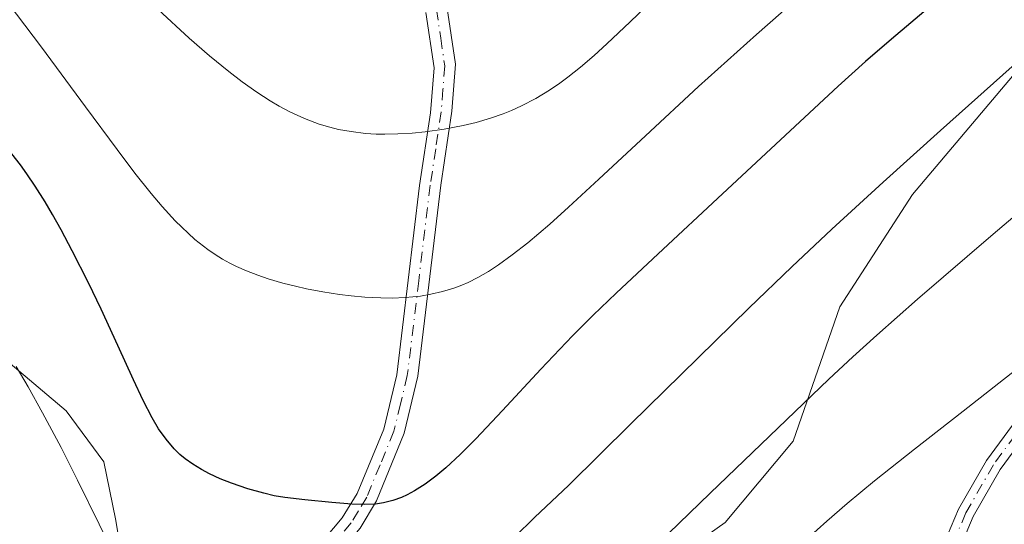
# Model space of a CAD drawing. Units: metres. Extents: x 638703 to 642158, y 4702053 to 4704749.
# Drawn here: x 640781 to 640902, y 4704043 to 4704105 of the extents above; entities that cross this region are included whole.
import ezdxf

# ---------------------------------------------------------------- set-up
doc = ezdxf.new("R2010")
doc.units = ezdxf.units.M
doc.header["$MEASUREMENT"] = 0
doc.linetypes.add('DGN Style 4', pattern=[2.6384748266838614, 1.318413404963828, -0.6592067024819142, 0.001648016756204785, -0.6592067024819142])
for name, color, linetype, lineweight in [('Arbolado forestal CxS', 92, 'Continuous', 0), ('Camino Cxs', 7, 'Continuous', 0), ('Camino eje', 30, 'DGN Style 4', 13), ('Cultivos herbáceos CxS', 92, 'Continuous', 0), ('Curva de nivel maestra', 30, 'Continuous', 30), ('Curva de nivel normal', 30, 'Continuous', 0), ('Matorral CxS', 135, 'Continuous', 0)]:
    doc.layers.add(name, color=color, linetype=linetype, lineweight=lineweight)

# ---------------------------------------------------------------- blocks, each defined once
blk = doc.blocks.new('*U4')
at = {"layer": 'Arbolado forestal CxS', "color": 92, "linetype": 'Continuous', "lineweight": 0}
blk.add_polyline3d([(640776.2792999997, 4704065.954700001, 693.1998000000021), (640786.6353000002, 4704057.290300001, 695.1634999999952), (640791.2203000003, 4704051.0383, 695.9300999999978), (640792.6431, 4704044.0803, 695.5976999999984), (640794.8258999997, 4704031.420100001, 694.062300000005), (640795.6967000002, 4704020.6361, 692.9893000000011), (640802.2695000004, 4704010.615900001, 692.8815000000031), (640806.8126999997, 4704006.269900001, 692.790399999998), (640810.6645000001, 4704004.4497, 692.4784999999974), (640821.5027000001, 4704002.786499999, 690.5967999999993), (640825.7015000005, 4703985.0875, 684.7177999999985), (640834.1073000003, 4703974.1931, 678.1301999999996), (640828.6300999997, 4703967.360300001, 678.8160999999964), (640819.2011000002, 4703962.6995, 680.8087999999989), (640810.3239000002, 4703961.864700001, 682.1536000000051), (640798.4365999997, 4703953.335899999, 679.6319999999978), (640789.6156000001, 4703949.960100001, 676.7534000000014), (640781.2898000004, 4703952.950099999, 675.8635000000068), (640772.1486000001, 4703964.183499999, 676.4437000000034)], dxfattribs=at)
blk = doc.blocks.new('*U10')
at = {"layer": 'Camino Cxs', "color": 7, "linetype": 'Continuous', "lineweight": 0}
for points in [[(640813.6300999997, 4704036.110099999, 699.2520999999979), (640820.4301000005, 4704044.190099999, 700.619399999996), (640822.2401000002, 4704047.1501, 700.981899999999), (640825.5201000003, 4704055.040100001, 702.858600000007), (640827.1201, 4704061.6801, 703.9229999999953), (640829.9101, 4704084.850099999, 709.4475999999996), (640831.2500999998, 4704093.7601, 711.4391999999935), (640831.6801000005, 4704099.2601, 712.6288000000059), (640830.6801000005, 4704106.020099999, 714.2885999999999)], [(640833.2600999996, 4704106.790100001, 714.4361999999965), (640834.2901, 4704099.720100001, 712.8301999999967), (640833.8501000004, 4704093.940099999, 711.2060999999959), (640832.5000999998, 4704084.9101, 709.2216999999946), (640829.6801000005, 4704061.540100001, 704.1137000000017), (640828.0100999996, 4704054.5601, 702.779800000004), (640824.6101000002, 4704046.290100001, 701.3107000000019), (640822.6201, 4704042.940099999, 700.5886000000029)]]:
    blk.add_polyline3d(points, dxfattribs=at)

msp = doc.modelspace()

# ---------------------------------------------------------------- linework, layer by layer
at = {"layer": 'Arbolado forestal CxS', "color": 92, "linetype": 'Continuous', "lineweight": 0}
msp.add_polyline3d([(640688.3047000002, 4704195.522500001, 704.6995000000024), (640702.6237000005, 4704179.9573, 702.0964999999997), (640720.0484999996, 4704167.639900001, 702.1257000000041), (640727.7944999998, 4704162.094900001, 702.6735999999946), (640734.2982999999, 4704155.250499999, 703.1888000000035), (640739.6155000003, 4704144.566500001, 702.6018999999943), (640750.3589000005, 4704118.1171, 698.6223999999929), (640762.6514999997, 4704078.9937, 692.7883000000002), (640767.2635000005, 4704071.471700001, 691.5366000000067), (640776.2792999997, 4704065.954700001, 693.1998000000021), (640786.6353000002, 4704057.290300001, 695.1634999999952), (640791.2203000003, 4704051.0383, 695.9300999999978), (640792.6431, 4704044.0803, 695.5976999999984), (640794.8258999997, 4704031.420100001, 694.062300000005), (640795.6967000002, 4704020.6361, 692.9893000000011), (640802.2695000004, 4704010.615900001, 692.8815000000031), (640806.8126999997, 4704006.269900001, 692.790399999998), (640810.6645000001, 4704004.4497, 692.4784999999974), (640821.5027000001, 4704002.786499999, 690.5967999999993)], dxfattribs=at)
at = {"layer": 'Camino Cxs', "color": 7, "linetype": 'Continuous', "lineweight": 0}
for points in [[(640893.6692000005, 4704039.936899999, 681.4092999999993), (640895.9101, 4704045.2401, 682.5752999999969), (640899.3400999998, 4704051.220100001, 683.0795999999973), (640905.7001, 4704059.850099999, 684.2872000000061), (640920.7600999996, 4704080.300100001, 686.6150999999954), (640925.7600999996, 4704086.770099999, 686.9977999999974), (640938.6802000003, 4704102.620100001, 688.3190999999933), (640946.1401000004, 4704110.9801, 689.3285999999935), (640951.2600999996, 4704115.860099999, 689.0432000000001), (640958.4301000005, 4704120.5601, 689.4611000000004), (640972.8502000002, 4704128.1601, 689.1923999999999), (640980.4301000005, 4704134.9901, 689.8736999999965), (640997.1601999998, 4704152.210100001, 695.4076999999961), (641013.1700999998, 4704167.370100001, 695.1180000000022), (641038.4001000002, 4704185.5001, 700.8727999999975), (641055.8201000001, 4704197.780099999, 697.8445999999967)], [(641056.8501000004, 4704196.0701, 698.5666000000056), (641039.5601000005, 4704183.870100001, 700.4921000000032), (641014.4501, 4704165.8301, 695.7428999999975), (640998.5601000005, 4704150.790100001, 694.2880000000005), (640981.8201000001, 4704133.550100001, 689.6138999999966), (640974.0000999998, 4704126.5001, 688.7939999999944), (640959.4501, 4704118.8301, 689.3929999999964), (640952.5100999996, 4704114.290100001, 688.645399999994), (640947.5800999999, 4704109.590100001, 688.3199000000022), (640940.2001999998, 4704101.3201, 687.6828999999998), (640927.3300999999, 4704085.520099999, 686.307799999995), (640922.3502000002, 4704079.100099999, 685.6518999999971), (640901.0201000003, 4704050.120100001, 682.529999999999), (640897.7101999996, 4704044.350099999, 681.6514000000025), (640895.3290999997, 4704038.7391, 681.062300000005)], [(640974.0000999998, 4704126.5001, 688.7939999999944), (640959.4501, 4704118.8301, 689.3929999999964), (640952.5100999996, 4704114.290100001, 688.645399999994), (640947.5800999999, 4704109.590100001, 688.3199000000022), (640940.2001999998, 4704101.3201, 687.6828999999998), (640927.3300999999, 4704085.520099999, 686.307799999995), (640922.3502000002, 4704079.100099999, 685.6518999999971), (640901.0201000003, 4704050.120100001, 682.529999999999), (640897.7101999996, 4704044.350099999, 681.6514000000025), (640895.3290999997, 4704038.7391, 681.062300000005), (640893.6692000005, 4704039.936899999, 681.4092999999993), (640895.9101, 4704045.2401, 682.5752999999969), (640899.3400999998, 4704051.220100001, 683.0795999999973), (640905.7001, 4704059.850099999, 684.2872000000061), (640920.7600999996, 4704080.300100001, 686.6150999999954), (640925.7600999996, 4704086.770099999, 686.9977999999974), (640938.6802000003, 4704102.620100001, 688.3190999999933), (640946.1401000004, 4704110.9801, 689.3285999999935), (640951.2600999996, 4704115.860099999, 689.0432000000001), (640958.4301000005, 4704120.5601, 689.4611000000004), (640972.8502000002, 4704128.1601, 689.1923999999999), (640980.4301000005, 4704134.9901, 689.8736999999965)], [(640833.2600999996, 4704106.790100001, 714.4361999999965), (640834.2901, 4704099.720100001, 712.8301999999967), (640833.8501000004, 4704093.940099999, 711.2060999999959), (640832.5000999998, 4704084.9101, 709.2216999999946), (640829.6801000005, 4704061.540100001, 704.1137000000017), (640828.0100999996, 4704054.5601, 702.779800000004), (640824.6101000002, 4704046.290100001, 701.3107000000019), (640822.6201, 4704042.940099999, 700.5886000000029), (640815.8501000004, 4704034.9101, 699.0241999999998), (640814.4801000003, 4704032.520099999, 698.3429000000033), (640811.6401000004, 4704023.9301, 696.5629999999946), (640808.2100999998, 4704013.6801, 694.2719999999972), (640806.5601000005, 4704010.450099999, 694.5302999999985), (640801.9401000004, 4704003.5601, 696.3282999999938), (640800.7500999998, 4704000.550100001, 695.6777000000002), (640800.3601000002, 4703998.0001, 694.9858999999997), (640801.4600999998, 4703993.860099999, 693.501900000003), (640804.1501000002, 4703987.880100001, 690.8055000000022), (640810.9401000004, 4703976.970100001, 688.6619000000064), (640812.7701000003, 4703974.550100001, 688.6532000000007), (640815.8563999999, 4703971.349199999, 685.7171999999991)], [(640813.9703000003, 4703969.0908, 686.5556999999973), (640810.7301000003, 4703972.450099999, 688.693499999994), (640808.6501000002, 4703975.190099999, 688.431899999996), (640801.6700999998, 4703986.440099999, 690.4435999999987), (640798.8400999998, 4703992.7601, 692.6977999999945), (640797.5301000001, 4703997.5801, 694.0317000000068), (640797.9600999998, 4704001.0101, 695.1018999999942), (640799.2401000002, 4704004.350099999, 696.0524000000005), (640804.2401000002, 4704011.440099999, 695.5149999999994), (640805.8101000005, 4704014.420100001, 694.9774000000034), (640809.1601, 4704024.440099999, 696.9073999999965), (640812.0301000001, 4704033.1801, 698.175700000007), (640813.6300999997, 4704036.110099999, 699.2520999999979), (640820.4301000005, 4704044.190099999, 700.619399999996), (640822.2401000002, 4704047.1501, 700.981899999999), (640825.5201000003, 4704055.040100001, 702.858600000007), (640827.1201, 4704061.6801, 703.9229999999953), (640829.9101, 4704084.850099999, 709.4475999999996), (640831.2500999998, 4704093.7601, 711.4391999999935), (640831.6801000005, 4704099.2601, 712.6288000000059), (640830.6801000005, 4704106.020099999, 714.2885999999999)]]:
    msp.add_polyline3d(points, dxfattribs=at)
at = {"layer": 'Camino eje', "color": 30, "linetype": 'DGN Style 4', "lineweight": 13}
for points in [[(640981.1250999998, 4704134.270099999, 689.7378000000026), (640973.4250999996, 4704127.3301, 688.9737000000023), (640958.9401000004, 4704119.6951, 689.4294999999984), (640955.4700999996, 4704117.425100001, 689.4747999999963), (640951.8850999996, 4704115.075099999, 688.8307999999961), (640946.8601000002, 4704110.2851, 688.8481000000029), (640939.4401000004, 4704101.970100001, 687.9878999999928), (640932.9801000003, 4704094.045100001, 688.686799999996), (640926.5450999998, 4704086.145099999, 686.6478999999963), (640924.0450999998, 4704082.9101, 686.320000000007), (640921.5551000005, 4704079.700099999, 686.1156000000046), (640914.0251000002, 4704069.475099999, 688.3130999999995), (640906.0263, 4704058.6075, 683.8723000000027), (640902.8463000003, 4704054.292500001, 683.3426000000036), (640900.1801000005, 4704050.670100001, 682.7966000000015), (640896.8101000005, 4704044.795100001, 682.0353000000032), (640895.5201000003, 4704041.755100001, 681.6003999999957), (640894.1256999997, 4704038.5075, 681.0253999999986), (640894.0100999996, 4704037.6667, 680.8151999999973)], [(640831.9700999996, 4704106.405099999, 714.2930000000051), (640832.4851000002, 4704102.870100001, 713.4024000000064), (640832.9851000002, 4704099.4901, 712.5896000000066), (640832.7651000004, 4704096.600099999, 711.8102999999975), (640832.5500999996, 4704093.850099999, 711.1429000000062), (640831.8750999998, 4704089.335100001, 710.2963000000018), (640831.2050999999, 4704084.880100001, 709.3366999999998), (640829.7950999998, 4704073.1951, 706.375), (640828.4001000002, 4704061.610099999, 703.9823999999935), (640827.5651000004, 4704058.120100001, 703.1217999999935), (640826.7651000004, 4704054.800100001, 702.7035999999936), (640825.0651000004, 4704050.665100001, 702.184699999998), (640823.4250999996, 4704046.720100001, 701.1328000000068), (640822.4301000005, 4704045.045100001, 700.7737999999954), (640821.5251000002, 4704043.565099999, 700.5804999999964), (640818.1401000004, 4704039.550100001, 699.6521000000066)]]:
    msp.add_polyline3d(points, dxfattribs=at)
at = {"layer": 'Cultivos herbáceos CxS', "color": 92, "linetype": 'Continuous', "lineweight": 0}
for points in [[(640971.0619000001, 4704195.523700001, 704.9826999999932), (640964.2695000004, 4704186.4747, 705.2810000000028), (640960.6394999997, 4704178.1317, 704.3917999999976), (640952.7033000002, 4704163.3367, 702.8600000000006), (640944.7931000004, 4704147.2719, 700.244000000006), (640937.5465000002, 4704130.473900001, 696.7195000000065), (640925.0253, 4704121.408100001, 696.4162999999971), (640912.5450999998, 4704110.9593, 696.823900000003), (640904.5109999999, 4704100.611500001, 696.0065999999933), (640890.2642999999, 4704083.7685, 694.6165999999939), (640881.3570999998, 4704070.005700001, 692.7275999999983), (640875.6738999998, 4704053.572899999, 689.6420999999973), (640867.3107000003, 4704043.603900001, 689.1177000000025), (640857.0944999997, 4704036.3651, 690.5344000000041), (640847.0422999999, 4704026.238299999, 690.0650000000023), (640832.4049000005, 4704006.9835, 688.5080000000017), (640821.5027000001, 4704002.786499999, 690.5967999999993)], [(640772.1486000001, 4703964.183499999, 676.4437000000034), (640781.2898000004, 4703952.950099999, 675.8635000000068), (640789.6156000001, 4703949.960100001, 676.7534000000014), (640798.4365999997, 4703953.335899999, 679.6319999999978), (640810.3239000002, 4703961.864700001, 682.1536000000051), (640819.2011000002, 4703962.6995, 680.8087999999989), (640828.6300999997, 4703967.360300001, 678.8160999999964), (640834.1073000003, 4703974.1931, 678.1301999999996), (640825.7015000005, 4703985.0875, 684.7177999999985), (640821.5027000001, 4704002.786499999, 690.5967999999993), (640832.4049000005, 4704006.9835, 688.5080000000017), (640847.0422999999, 4704026.238299999, 690.0650000000023), (640857.0944999997, 4704036.3651, 690.5344000000041), (640867.3107000003, 4704043.603900001, 689.1177000000025), (640875.6738999998, 4704053.572899999, 689.6420999999973), (640881.3570999998, 4704070.005700001, 692.7275999999983), (640890.2642999999, 4704083.7685, 694.6165999999939), (640904.5109999999, 4704100.611500001, 696.0065999999933), (640912.5450999998, 4704110.9593, 696.823900000003)]]:
    msp.add_polyline3d(points, dxfattribs=at)
at = {"layer": 'Curva de nivel maestra', "color": 30, "linetype": 'Continuous', "lineweight": 30, "elevation": 699.9999999999999, "flags": 128}
msp.add_lwpolyline([(640892.9600000001, 4704107.210100001), (640887.7000000002, 4704102.780099999), (640884.5, 4704100.0101), (640881.1500000004, 4704096.9901), (640875.2800000003, 4704091.5601), (640867.0099999999, 4704083.8301), (640859.1299999999, 4704076.5001), (640853.9600000001, 4704071.670100001), (640851.1799999997, 4704069.0001), (640848.6500000004, 4704066.470100001), (640844.75, 4704062.380100001), (640840.0599999997, 4704057.3201), (640836.79, 4704053.840100001), (640834.8799999999, 4704051.9301), (640833.1200000001, 4704050.3101), (640831.9000000004, 4704049.290100001), (640830.5700000003, 4704048.3101), (640829.2800000003, 4704047.4801), (640828.3799999999, 4704046.9901), (640827.6699999999, 4704046.6801), (640826.6299999999, 4704046.3101), (640825.5, 4704046.020099999), (640824.5, 4704045.880100001), (640823.0999999996, 4704045.8101), (640821.6200000001, 4704045.850099999), (640819.1500000004, 4704046.050100001), (640815.8300000001, 4704046.380100001), (640813.4199999999, 4704046.6801), (640812.0800000001, 4704046.9001), (640810.8099999997, 4704047.190099999), (640808.8499999996, 4704047.7601), (640806.8700000001, 4704048.440099999), (640805.5, 4704048.9801), (640804.1600000003, 4704049.590100001), (640803.1900000004, 4704050.090100001), (640802.1200000001, 4704050.7501), (640801.1799999997, 4704051.420100001), (640800.5599999997, 4704051.940099999), (640799.8399999999, 4704052.6501), (640798.8700000001, 4704053.800100001), (640797.9400000004, 4704055.100099999), (640797.1500000004, 4704056.440099999), (640796.0499999998, 4704058.550100001), (640794.8600000005, 4704061.0701), (640792.9600000001, 4704065.270099999), (640790.9199999999, 4704069.720100001), (640789.3499999996, 4704072.960100001), (640787.3600000005, 4704076.870100001), (640786, 4704079.420100001), (640784.9299999997, 4704081.3201), (640784.0300000003, 4704082.840100001), (640782.8099999997, 4704084.770099999), (640781.8200000003, 4704086.270099999), (640781.0199999996, 4704087.370100001), (640779.9500000002, 4704088.7501)], dxfattribs=at)
at = {"layer": 'Curva de nivel normal', "color": 30, "linetype": 'Continuous', "lineweight": 0, "flags": 128}
for points, elevation in [([(640878.9000000004, 4704110.1501), (640871.1600000003, 4704103.350099999), (640864.0599999997, 4704096.950099999), (640857.5599999997, 4704090.940099999), (640851.8700000001, 4704085.630100001), (640848.1399999997, 4704082.190099999), (640845.8399999999, 4704080.140100001), (640843.1399999997, 4704077.860099999), (640841.2599999999, 4704076.370100001), (640839.5499999998, 4704075.130100001), (640838.3499999996, 4704074.350099999), (640837.04, 4704073.590100001), (640835.8600000005, 4704073.0001), (640835.0599999997, 4704072.6501), (640834.0800000001, 4704072.290100001), (640832.6900000004, 4704071.870100001), (640831.2800000003, 4704071.540100001), (640830, 4704071.3301), (640828.1500000004, 4704071.1601), (640826.5300000003, 4704071.090100001), (640825.1399999997, 4704071.110099999), (640823.1900000004, 4704071.210100001), (640821.5099999999, 4704071.360099999), (640820.1100000005, 4704071.530099999), (640818.0700000003, 4704071.850099999), (640816.0700000003, 4704072.2301), (640814.7199999997, 4704072.530099999), (640813.1399999997, 4704072.920100001), (640811.3399999999, 4704073.450099999), (640810.0800000001, 4704073.870100001), (640808.7000000002, 4704074.4001), (640807.4699999997, 4704074.940099999), (640806.6600000003, 4704075.340100001), (640805.7699999996, 4704075.8301), (640804.8700000001, 4704076.4001), (640803.9699999997, 4704077.030099999), (640802.3600000005, 4704078.2501), (640799.9800000006, 4704080.530099999), (640798.3799999999, 4704082.270099999), (640797.0300000003, 4704083.870100001), (640795.0499999998, 4704086.350099999), (640792.8499999996, 4704089.2501), (640788.9900000002, 4704094.4901), (640783.5899999999, 4704101.800100001), (640779.5199999996, 4704107.1801)], 705), ([(640860.6500000004, 4704109.6501), (640855.6900000004, 4704104.870100001), (640852.8399999999, 4704102.170100001), (640851.29, 4704100.770099999), (640849.5899999999, 4704099.3301), (640848.0700000003, 4704098.120100001), (640847.0599999997, 4704097.380100001), (640845.8200000003, 4704096.540100001), (640844.1200000001, 4704095.520099999), (640842.4000000004, 4704094.610099999), (640841.1500000004, 4704094.030099999), (640840.1200000001, 4704093.620100001), (640838.5700000003, 4704093.0801), (640836.8300000001, 4704092.5701), (640835.25, 4704092.190099999), (640832.9199999999, 4704091.7501), (640830.5800000001, 4704091.420100001), (640828.9900000002, 4704091.2601), (640827.2199999997, 4704091.1601), (640825.6299999999, 4704091.130100001), (640824.5800000001, 4704091.1501), (640823.29, 4704091.2301), (640821.5300000003, 4704091.450099999), (640819.9600000001, 4704091.720100001), (640818.9100000003, 4704091.9801), (640817.6100000005, 4704092.370100001), (640815.8200000003, 4704093.050100001), (640814.0099999999, 4704093.870100001), (640812.6900000004, 4704094.5701), (640811.6100000005, 4704095.200099999), (640809.9900000002, 4704096.2601), (640808.1799999997, 4704097.550100001), (640806.5300000003, 4704098.8101), (640804.1799999997, 4704100.7301), (640801.6900000004, 4704102.890100001), (640797.9000000004, 4704106.380100001)], 710), ([(640903.6299999999, 4704100.450099999), (640893.7000000002, 4704091.600099999), (640886.6699999999, 4704085.270099999), (640880.3799999999, 4704079.5001), (640875.5, 4704074.920100001), (640870.2199999997, 4704069.8301), (640855.7800000003, 4704055.700099999), (640848.1500000004, 4704048.140100001), (640844.0099999999, 4704044.290100001), (640841.5099999999, 4704041.840100001)], 695), ([(640913.8200000003, 4704090.470100001), (640900.1299999999, 4704078.890100001), (640890.9000000004, 4704070.960100001), (640885.9000000004, 4704066.550100001), (640882.9699999997, 4704063.890100001), (640880.0199999996, 4704061.140100001), (640865.4900000002, 4704047.2301), (640848.9600000001, 4704031.2401)], 690), ([(640792.79, 4704039.110099999), (640790.6500000004, 4704043.420100001), (640788.0199999996, 4704048.8101), (640786, 4704052.800100001), (640783.7400000002, 4704057.030099999), (640781.9600000001, 4704060.220100001), (640780.4900000002, 4704062.720100001)], 695), ([(640903.5, 4704062.7601), (640896.4699999997, 4704057.2501), (640890.5, 4704052.590100001), (640885.6100000005, 4704048.710100001), (640882.2599999999, 4704045.940099999), (640879.7800000003, 4704043.790100001), (640876.2199999997, 4704040.600099999)], 685)]:
    msp.add_lwpolyline(points, dxfattribs=dict(at, elevation=elevation))
at = {"layer": 'Matorral CxS', "color": 135, "linetype": 'Continuous', "lineweight": 0}
for points in [[(640688.3047000002, 4704195.522500001, 704.6995000000024), (640702.6237000005, 4704179.9573, 702.0964999999997), (640720.0484999996, 4704167.639900001, 702.1257000000041), (640727.7944999998, 4704162.094900001, 702.6735999999946), (640734.2982999999, 4704155.250499999, 703.1888000000035), (640739.6155000003, 4704144.566500001, 702.6018999999943), (640750.3589000005, 4704118.1171, 698.6223999999929), (640762.6514999997, 4704078.9937, 692.7883000000002), (640767.2635000005, 4704071.471700001, 691.5366000000067), (640776.2792999997, 4704065.954700001, 693.1998000000021), (640786.6353000002, 4704057.290300001, 695.1634999999952), (640791.2203000003, 4704051.0383, 695.9300999999978), (640792.6431, 4704044.0803, 695.5976999999984), (640794.8258999997, 4704031.420100001, 694.062300000005), (640795.6967000002, 4704020.6361, 692.9893000000011), (640802.2695000004, 4704010.615900001, 692.8815000000031), (640806.8126999997, 4704006.269900001, 692.790399999998), (640810.6645000001, 4704004.4497, 692.4784999999974), (640821.5027000001, 4704002.786499999, 690.5967999999993)], [(640971.0619000001, 4704195.523700001, 704.9826999999932), (640964.2695000004, 4704186.4747, 705.2810000000028), (640960.6394999997, 4704178.1317, 704.3917999999976), (640952.7033000002, 4704163.3367, 702.8600000000006), (640944.7931000004, 4704147.2719, 700.244000000006), (640937.5465000002, 4704130.473900001, 696.7195000000065), (640925.0253, 4704121.408100001, 696.4162999999971), (640912.5450999998, 4704110.9593, 696.823900000003), (640904.5109999999, 4704100.611500001, 696.0065999999933), (640890.2642999999, 4704083.7685, 694.6165999999939), (640881.3570999998, 4704070.005700001, 692.7275999999983), (640875.6738999998, 4704053.572899999, 689.6420999999973), (640867.3107000003, 4704043.603900001, 689.1177000000025), (640857.0944999997, 4704036.3651, 690.5344000000041), (640847.0422999999, 4704026.238299999, 690.0650000000023), (640832.4049000005, 4704006.9835, 688.5080000000017), (640821.5027000001, 4704002.786499999, 690.5967999999993)], [(640912.5450999998, 4704110.9593, 696.823900000003), (640904.5109999999, 4704100.611500001, 696.0065999999933), (640890.2642999999, 4704083.7685, 694.6165999999939), (640881.3570999998, 4704070.005700001, 692.7275999999983), (640875.6738999998, 4704053.572899999, 689.6420999999973), (640867.3107000003, 4704043.603900001, 689.1177000000025), (640857.0944999997, 4704036.3651, 690.5344000000041), (640847.0422999999, 4704026.238299999, 690.0650000000023), (640832.4049000005, 4704006.9835, 688.5080000000017), (640821.5027000001, 4704002.786499999, 690.5967999999993), (640810.6645000001, 4704004.4497, 692.4784999999974), (640806.8126999997, 4704006.269900001, 692.790399999998), (640802.2695000004, 4704010.615900001, 692.8815000000031), (640795.6967000002, 4704020.6361, 692.9893000000011), (640794.8258999997, 4704031.420100001, 694.062300000005), (640792.6431, 4704044.0803, 695.5976999999984), (640791.2203000003, 4704051.0383, 695.9300999999978), (640786.6353000002, 4704057.290300001, 695.1634999999952), (640776.2792999997, 4704065.954700001, 693.1998000000021)]]:
    msp.add_polyline3d(points, dxfattribs=at)

# ---------------------------------------------------------------- block references
at = {"layer": 'Arbolado forestal CxS', "color": 92, "linetype": 'Continuous', "lineweight": 0}
msp.add_blockref('*U4', (0, 0), dxfattribs=at)
at = {"layer": 'Camino Cxs', "color": 7, "linetype": 'Continuous', "lineweight": 0}
msp.add_blockref('*U10', (0, 0), dxfattribs=at)

doc.saveas('drawing.dxf')
